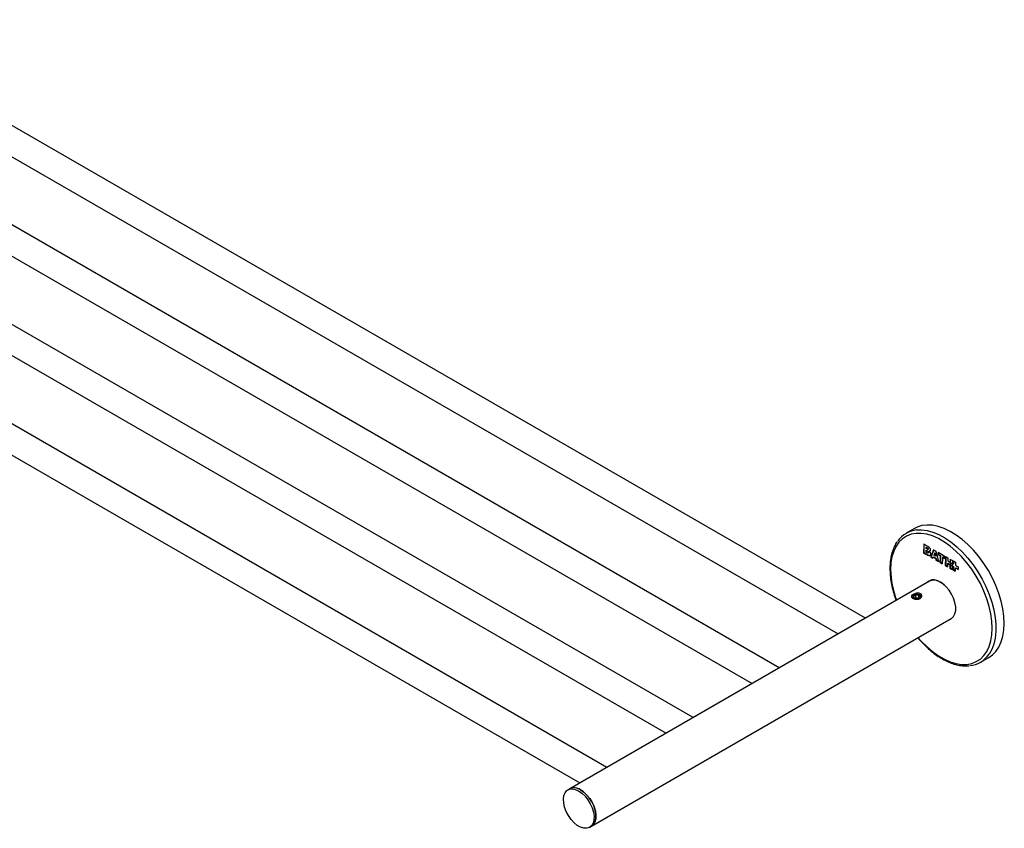
# Model space of a CAD drawing. Units: millimetres. Extents: x 18 to 191, y -62 to 106.
# Drawn here: x 131 to 191, y -62 to -12 of the extents above; entities that cross this region are included whole.
import ezdxf

# ---------------------------------------------------------------- set-up
doc = ezdxf.new("R2010")
doc.units = ezdxf.units.MM
doc.header["$MEASUREMENT"] = 0
doc.layers.get('0').update_dxf_attribs({"lineweight": 0})

msp = doc.modelspace()

# ---------------------------------------------------------------- linework, layer by layer
at = {"color": 18, "lineweight": 25, "true_color": 0x000000}
for p, q in [((182.586, -48.6), (118.727, -11.735)), ((117.92, -13.193), (180.919, -49.562)), ((177.283, -51.662), (113.444, -14.808)), ((112.663, -16.282), (175.616, -52.624)), ((171.98, -54.723), (108.107, -17.85)), ((107.333, -19.328), (170.313, -55.685)), ((166.676, -57.785), (102.838, -20.931)), ((102.057, -22.405), (165.009, -58.747)), ((185.611, -43.074), (185.097, -43.371)), ((186.34, -44.41), (186.43, -44.462)), ((186.801, -44.384), (186.635, -44.808)), ((186.831, -44.729), (186.876, -44.59)), ((186.917, -44.93), (186.934, -45.019)), ((186.948, -44.912), (186.967, -45)), ((187.539, -45.33), (187.651, -45.394)), ((187.816, -45.139), (187.797, -45.128)), ((187.816, -45.49), (187.931, -45.556)), ((186.544, -46.315), (164.388, -59.105)), ((185.876, -47.205), (185.691, -47.175)), ((185.923, -47.312), (185.876, -47.205)), ((185.876, -47.339), (185.876, -47.205)), ((185.785, -47.389), (185.923, -47.312)), ((185.923, -47.394), (185.923, -47.38)), ((165.722, -61.415), (187.878, -48.624)), ((189.68, -51.31), (190.194, -51.013)), ((164.388, -59.105), (164.271, -59.173)), ((165.604, -61.483), (165.722, -61.415))]:
    msp.add_line(p, q, dxfattribs=at)
at = {"color": 144, "lineweight": 25, "true_color": 0x007299}
for p, q in [((186.197, -44.026), (186.197, -44.555)), ((186.34, -44.228), (186.416, -44.272)), ((186.34, -44.31), (186.34, -44.228)), ((186.197, -44.555), (186.461, -44.707)), ((186.34, -44.41), (186.32, -44.421)), ((186.416, -44.353), (186.34, -44.31)), ((186.43, -44.462), (186.409, -44.474)), ((186.461, -44.707), (186.432, -44.724)), ((186.543, -44.458), (186.563, -44.453)), ((186.635, -44.808), (186.604, -44.826)), ((186.635, -44.808), (186.758, -44.879)), ((186.77, -44.844), (186.747, -44.91)), ((186.79, -44.856), (186.8, -44.826)), ((186.8, -44.826), (186.948, -44.912)), ((186.831, -44.729), (186.804, -44.745)), ((186.919, -44.78), (186.831, -44.729)), ((186.876, -44.59), (186.854, -44.602)), ((186.876, -44.59), (186.877, -44.59)), ((186.877, -44.59), (186.919, -44.78)), ((187.082, -44.548), (187.082, -44.666)), ((187.082, -44.666), (187.212, -44.742)), ((187.212, -44.742), (187.212, -45.141)), ((187.356, -44.849), (187.356, -44.824)), ((187.356, -44.824), (187.466, -44.888)), ((187.539, -44.811), (187.539, -45.33)), ((186.948, -44.912), (186.917, -44.93)), ((186.967, -45), (186.934, -45.019)), ((186.967, -45), (187.071, -45.06)), ((187.212, -45.141), (187.323, -45.205)), ((187.539, -45.33), (187.505, -45.349)), ((187.682, -45.249), (187.682, -45.218)), ((187.682, -45.218), (187.816, -45.296)), ((187.816, -45.139), (187.796, -45.151)), ((187.816, -44.969), (187.816, -45.139)), ((187.816, -45.296), (187.816, -45.49)), ((187.936, -45.392), (187.984, -45.42)), ((187.941, -45.234), (187.989, -45.261)), ((187.96, -45.406), (187.96, -45.378)), ((187.96, -45.378), (188.008, -45.406)), ((188.008, -45.25), (187.99, -45.24)), ((188.008, -45.077), (188.008, -45.25)), ((188.008, -45.406), (188.008, -45.6)), ((187.816, -45.49), (187.785, -45.508)), ((188.008, -45.6), (188.122, -45.667)), ((188.149, -45.512), (188.149, -45.487)), ((188.149, -45.487), (188.293, -45.571)), ((185.691, -47.175), (185.554, -47.252)), ((185.554, -47.252), (185.601, -47.359)), ((185.691, -47.352), (185.691, -47.175)), ((185.601, -47.359), (185.785, -47.389)), ((185.816, -47.372), (185.691, -47.352)), ((185.785, -47.427), (185.785, -47.424))]:
    msp.add_line(p, q, dxfattribs=at)
at = {"color": 18, "lineweight": 25, "true_color": 0x000000}
for points in [[(191.143, -48.914), (191.122, -48.476), (191.059, -48.018), (190.955, -47.548), (190.81, -47.071), (190.629, -46.594), (190.411, -46.123), (190.161, -45.664), (189.881, -45.222), (189.576, -44.805), (189.248, -44.416), (188.904, -44.062), (188.546, -43.747), (188.179, -43.475), (187.81, -43.249), (187.441, -43.073), (187.078, -42.948), (186.726, -42.877), (186.39, -42.86), (186.073, -42.898), (185.78, -42.99), (185.611, -43.074)], [(190.194, -51.013), (190.411, -50.861), (190.629, -50.641), (190.81, -50.374), (190.955, -50.063), (191.059, -49.714), (191.122, -49.329), (191.143, -48.914)], [(164.926, -59.233), (165.129, -59.373), (165.323, -59.558), (165.499, -59.778), (165.649, -60.024), (165.765, -60.285), (165.843, -60.547), (165.878, -60.8), (165.869, -61.03), (165.817, -61.227), (165.724, -61.383), (165.593, -61.489), (165.433, -61.54), (165.249, -61.536), (165.05, -61.474), (164.846, -61.359), (164.647, -61.196), (164.461, -60.992), (164.297, -60.758), (164.163, -60.503), (164.065, -60.24), (164.009, -59.981), (163.995, -59.738), (164.026, -59.523), (164.099, -59.346), (164.212, -59.214), (164.358, -59.135), (164.531, -59.111), (164.724, -59.144), (164.926, -59.233)]]:
    msp.add_lwpolyline(points, dxfattribs=at)
at = {"color": 8, "lineweight": 25, "true_color": 0x808080}
for points in [[(185.843, -49.799), (186.031, -50.011), (186.373, -50.352), (186.727, -50.653), (187.089, -50.911), (187.453, -51.121), (187.814, -51.281), (188.168, -51.388), (188.51, -51.442), (188.835, -51.441), (189.139, -51.385), (189.418, -51.276), (189.668, -51.115), (189.885, -50.903), (190.067, -50.644), (190.211, -50.342), (190.316, -49.999), (190.379, -49.622), (190.4, -49.215), (190.379, -48.783), (190.316, -48.333), (190.211, -47.87), (190.067, -47.401), (189.885, -46.932), (189.668, -46.469), (189.418, -46.019), (189.139, -45.588), (188.835, -45.182), (188.51, -44.806), (188.168, -44.464), (187.814, -44.163), (187.453, -43.906), (187.089, -43.696), (186.727, -43.536), (186.373, -43.428), (186.031, -43.375), (185.706, -43.375), (185.402, -43.431), (185.123, -43.54), (184.873, -43.701), (184.656, -43.913), (184.474, -44.172), (184.33, -44.475), (184.226, -44.817), (184.162, -45.194), (184.141, -45.602)], [(185.741, -43.166), (186.042, -43.159), (186.387, -43.203), (186.745, -43.301), (187.111, -43.451), (187.481, -43.653), (187.85, -43.902), (188.212, -44.196), (188.564, -44.531), (188.901, -44.903), (189.218, -45.307), (189.511, -45.737), (189.776, -46.188), (190.01, -46.654), (190.21, -47.129), (190.374, -47.607), (190.498, -48.081), (190.582, -48.546), (190.624, -48.994), (190.624, -49.422), (190.582, -49.822), (190.498, -50.19), (190.374, -50.52), (190.21, -50.81), (190.204, -50.819)], [(187.605, -46.708), (187.447, -46.548), (187.246, -46.394), (187.042, -46.289), (186.846, -46.239), (186.666, -46.245), (186.511, -46.308), (186.415, -46.389)]]:
    msp.add_lwpolyline(points, dxfattribs=at)
at = {"color": 144, "lineweight": 25, "true_color": 0x007299}
for points in [[(187.878, -48.624), (187.896, -48.614), (188.019, -48.497), (188.104, -48.333), (188.148, -48.129), (188.148, -47.893), (188.104, -47.638), (188.019, -47.375), (187.896, -47.116), (187.74, -46.874), (187.56, -46.66), (187.364, -46.483), (187.16, -46.353), (186.959, -46.275), (186.769, -46.253), (186.601, -46.288), (186.544, -46.315)], [(185.933, -47.17), (185.844, -47.136), (185.738, -47.123), (185.633, -47.136), (185.544, -47.17), (185.484, -47.221), (185.463, -47.282), (185.484, -47.343), (185.544, -47.394)], [(185.559, -47.383), (185.64, -47.415), (185.735, -47.427), (185.831, -47.416), (185.913, -47.386), (185.968, -47.339), (185.988, -47.284), (185.971, -47.229), (185.917, -47.182), (185.837, -47.15), (185.742, -47.138), (185.646, -47.148), (185.564, -47.179), (185.509, -47.225), (185.488, -47.28), (185.506, -47.336), (185.559, -47.383)], [(185.933, -47.394), (185.992, -47.343), (186.013, -47.282), (185.992, -47.221), (185.933, -47.17)], [(165.722, -61.415), (165.739, -61.404), (165.863, -61.288), (165.948, -61.124), (165.992, -60.919), (165.992, -60.683), (165.948, -60.428), (165.863, -60.165), (165.739, -59.907), (165.584, -59.664), (165.404, -59.45), (165.208, -59.274), (165.004, -59.144), (164.803, -59.065), (164.613, -59.043), (164.445, -59.078), (164.388, -59.105)], [(165.044, -59.165), (165.247, -59.305), (165.441, -59.489), (165.617, -59.71), (165.766, -59.956), (165.883, -60.217), (165.96, -60.479), (165.996, -60.732), (165.987, -60.962), (165.935, -61.159), (165.841, -61.315), (165.722, -61.415)]]:
    msp.add_lwpolyline(points, dxfattribs=at)
at = {"color": 18, "lineweight": 25, "true_color": 0x000000}
for points in [[(185.741, -43.166), (185.276, -43.212), (184.854, -43.459), (184.586, -43.842)], [(186.32, -44.421), (186.35, -44.439), (186.379, -44.457), (186.409, -44.474)], [(186.791, -44.378), (186.728, -44.527), (186.666, -44.676), (186.604, -44.826)], [(186.93, -44.46), (186.98, -44.675), (187.031, -44.89), (187.082, -45.105)], [(187.523, -44.802), (187.571, -44.829), (187.619, -44.857), (187.667, -44.884)], [(187.505, -45.349), (187.553, -45.376), (187.601, -45.404), (187.65, -45.431)], [(187.66, -45.074), (187.706, -45.1), (187.751, -45.126), (187.796, -45.151)], [(187.785, -45.508), (187.833, -45.535), (187.882, -45.563), (187.93, -45.59)], [(189.013, -51.516), (189.496, -51.476), (189.933, -51.22), (190.204, -50.819)]]:
    msp.add_open_spline(points, degree=3, dxfattribs=at)
for points, knots in [([(184.553, -43.874), (184.548, -43.881), (184.543, -43.888), (184.537, -43.894), (184.473, -43.974), (184.424, -44.07), (184.378, -44.169), (184.331, -44.269), (184.289, -44.372), (184.253, -44.481), (184.216, -44.59), (184.187, -44.706), (184.164, -44.826), (184.14, -44.947), (184.123, -45.072), (184.112, -45.201), (184.103, -45.31), (184.099, -45.423), (184.099, -45.537), (184.099, -45.609), (184.1, -45.682), (184.104, -45.755), (184.111, -45.894), (184.124, -46.036), (184.143, -46.181), (184.162, -46.325), (184.188, -46.472), (184.22, -46.619), (184.251, -46.767), (184.288, -46.916), (184.333, -47.066), (184.376, -47.213), (184.427, -47.36), (184.478, -47.508)], [0, 0, 0, 0, 1, 1, 1, 2, 2, 2, 3, 3, 3, 4, 4, 4, 5, 5, 5, 6, 6, 6, 7, 7, 7, 8, 8, 8, 9, 9, 9, 10, 10, 10, 11, 11, 11, 11]), ([(186.598, -44.653), (186.596, -44.67), (186.594, -44.687), (186.589, -44.701), (186.584, -44.716), (186.576, -44.727), (186.566, -44.735), (186.557, -44.743), (186.546, -44.747), (186.535, -44.75), (186.519, -44.753), (186.501, -44.752), (186.482, -44.746), (186.466, -44.741), (186.449, -44.733), (186.432, -44.724)], [0, 0, 0, 0, 1, 1, 1, 2, 2, 2, 3, 3, 3, 4, 4, 4, 5, 5, 5, 5]), ([(186.461, -44.707), (186.483, -44.717), (186.505, -44.727), (186.527, -44.733), (186.549, -44.738), (186.571, -44.739), (186.583, -44.726), (186.584, -44.726), (186.585, -44.725), (186.585, -44.724)], [0, 0, 0, 0, 1, 1, 1, 2, 2, 2, 3, 3, 3, 3]), ([(186.057, -47.245), (186.049, -47.27), (186.042, -47.295), (186.026, -47.318), (186.011, -47.341), (185.988, -47.361), (185.962, -47.378), (185.934, -47.395), (185.901, -47.409), (185.866, -47.418), (185.83, -47.427), (185.791, -47.431), (185.75, -47.431), (185.711, -47.431), (185.671, -47.426), (185.633, -47.418), (185.598, -47.411), (185.565, -47.4), (185.535, -47.387), (185.51, -47.376), (185.487, -47.363), (185.469, -47.348), (185.452, -47.335), (185.439, -47.321), (185.431, -47.307), (185.422, -47.292), (185.418, -47.277), (185.418, -47.262), (185.419, -47.245), (185.425, -47.228), (185.435, -47.212), (185.447, -47.194), (185.465, -47.176), (185.488, -47.16), (185.511, -47.142), (185.541, -47.126), (185.574, -47.111), (185.607, -47.096), (185.644, -47.083), (185.683, -47.074), (185.722, -47.064), (185.763, -47.058), (185.802, -47.057), (185.84, -47.056), (185.876, -47.059), (185.909, -47.067), (185.939, -47.074), (185.965, -47.085), (185.987, -47.1), (186.007, -47.113), (186.023, -47.129), (186.035, -47.147), (186.047, -47.165), (186.055, -47.184), (186.057, -47.204), (186.059, -47.217), (186.058, -47.231), (186.057, -47.245)], [0, 0, 0, 0, 1, 1, 1, 2, 2, 2, 3, 3, 3, 4, 4, 4, 5, 5, 5, 6, 6, 6, 7, 7, 7, 8, 8, 8, 9, 9, 9, 10, 10, 10, 11, 11, 11, 12, 12, 12, 13, 13, 13, 14, 14, 14, 15, 15, 15, 16, 16, 16, 17, 17, 17, 18, 18, 18, 19, 19, 19, 19]), ([(185.822, -49.811), (185.873, -49.873), (185.925, -49.935), (185.977, -49.995), (186.082, -50.113), (186.191, -50.223), (186.302, -50.328), (186.413, -50.433), (186.526, -50.534), (186.64, -50.627), (186.754, -50.721), (186.87, -50.809), (186.987, -50.889), (187.104, -50.97), (187.221, -51.044), (187.339, -51.11), (187.457, -51.177), (187.575, -51.237), (187.693, -51.288), (187.811, -51.34), (187.929, -51.384), (188.045, -51.42), (188.162, -51.456), (188.277, -51.483), (188.391, -51.504), (188.505, -51.524), (188.617, -51.537), (188.726, -51.538), (188.808, -51.539), (188.888, -51.532), (188.968, -51.526)], [0, 0, 0, 0, 1, 1, 1, 2, 2, 2, 3, 3, 3, 4, 4, 4, 5, 5, 5, 6, 6, 6, 7, 7, 7, 8, 8, 8, 9, 9, 9, 10, 10, 10, 10])]:
    msp.add_open_spline(points, degree=3, knots=knots, dxfattribs=at)
at = {"color": 144, "lineweight": 25, "true_color": 0x007299}
for points in [[(186.189, -44.022), (186.183, -44.204), (186.177, -44.387), (186.172, -44.569)], [(186.189, -44.022), (186.273, -44.072), (186.357, -44.122), (186.44, -44.171)], [(186.172, -44.569), (186.259, -44.621), (186.345, -44.673), (186.432, -44.724)], [(186.32, -44.421), (186.319, -44.455), (186.318, -44.489), (186.317, -44.523)], [(186.317, -44.523), (186.345, -44.54), (186.372, -44.556), (186.4, -44.573)], [(186.43, -44.462), (186.463, -44.481), (186.48, -44.507), (186.48, -44.54)], [(186.604, -44.826), (186.652, -44.854), (186.699, -44.882), (186.747, -44.91)], [(186.77, -44.844), (186.819, -44.872), (186.868, -44.901), (186.917, -44.93)], [(186.791, -44.378), (186.838, -44.405), (186.884, -44.433), (186.93, -44.46)], [(186.854, -44.602), (186.837, -44.65), (186.821, -44.697), (186.804, -44.745)], [(187.065, -44.538), (187.064, -44.585), (187.062, -44.632), (187.061, -44.679)], [(187.061, -44.679), (187.104, -44.704), (187.147, -44.729), (187.191, -44.754)], [(187.065, -44.538), (187.2, -44.616), (187.335, -44.694), (187.47, -44.771)], [(187.191, -44.754), (187.186, -44.89), (187.182, -45.025), (187.178, -45.161)], [(187.334, -44.837), (187.33, -44.972), (187.325, -45.108), (187.322, -45.244)], [(187.334, -44.837), (187.378, -44.862), (187.421, -44.887), (187.465, -44.912)], [(187.47, -44.771), (187.468, -44.818), (187.466, -44.865), (187.465, -44.912)], [(187.523, -44.802), (187.516, -44.984), (187.511, -45.167), (187.505, -45.349)], [(186.934, -45.019), (186.983, -45.048), (187.033, -45.077), (187.082, -45.105)], [(187.178, -45.161), (187.226, -45.189), (187.274, -45.216), (187.322, -45.244)], [(187.655, -45.234), (187.653, -45.299), (187.651, -45.365), (187.65, -45.431)], [(187.655, -45.234), (187.701, -45.259), (187.746, -45.285), (187.791, -45.31)], [(187.667, -44.884), (187.665, -44.947), (187.662, -45.011), (187.66, -45.074)], [(187.791, -45.31), (187.789, -45.376), (187.787, -45.442), (187.785, -45.508)], [(187.802, -44.961), (187.8, -45.024), (187.798, -45.088), (187.796, -45.151)], [(187.802, -44.961), (187.851, -44.988), (187.899, -45.015), (187.947, -45.043)], [(187.825, -45.168), (187.824, -45.221), (187.822, -45.274), (187.82, -45.327)], [(187.82, -45.327), (187.859, -45.349), (187.897, -45.371), (187.936, -45.392)], [(187.825, -45.168), (187.864, -45.19), (187.902, -45.212), (187.941, -45.234)], [(187.936, -45.392), (187.934, -45.458), (187.932, -45.524), (187.93, -45.59)], [(187.941, -45.234), (187.939, -45.287), (187.937, -45.339), (187.936, -45.392)], [(187.947, -45.043), (187.945, -45.106), (187.943, -45.17), (187.941, -45.234)], [(187.984, -45.42), (187.982, -45.486), (187.98, -45.551), (187.978, -45.617)], [(187.996, -45.07), (187.994, -45.134), (187.991, -45.197), (187.989, -45.261)], [(187.996, -45.07), (188.043, -45.097), (188.091, -45.124), (188.139, -45.15)], [(188.139, -45.15), (188.136, -45.214), (188.134, -45.278), (188.132, -45.341)], [(188.132, -45.341), (188.187, -45.372), (188.242, -45.403), (188.297, -45.433)], [(188.297, -45.433), (188.295, -45.486), (188.294, -45.539), (188.292, -45.592)], [(187.978, -45.617), (188.026, -45.644), (188.074, -45.671), (188.121, -45.698)], [(188.127, -45.5), (188.125, -45.566), (188.123, -45.632), (188.121, -45.698)], [(188.127, -45.5), (188.182, -45.531), (188.237, -45.561), (188.292, -45.592)], [(165.044, -59.165), (164.852, -59.028), (164.602, -59.005), (164.388, -59.105)]]:
    msp.add_open_spline(points, degree=3, dxfattribs=at)
for points, knots in [([(186.44, -44.171), (186.463, -44.186), (186.486, -44.202), (186.507, -44.222), (186.519, -44.234), (186.531, -44.248), (186.542, -44.263), (186.552, -44.278), (186.561, -44.295), (186.568, -44.312), (186.574, -44.327), (186.578, -44.343), (186.58, -44.357), (186.582, -44.371), (186.582, -44.383), (186.582, -44.396)], [0, 0, 0, 0, 1, 1, 1, 2, 2, 2, 3, 3, 3, 4, 4, 4, 5, 5, 5, 5]), ([(186.4, -44.573), (186.407, -44.577), (186.413, -44.58), (186.42, -44.582), (186.426, -44.585), (186.433, -44.586), (186.439, -44.585), (186.445, -44.584), (186.449, -44.58), (186.452, -44.575), (186.455, -44.569), (186.456, -44.561), (186.457, -44.553)], [0, 0, 0, 0, 1, 1, 1, 2, 2, 2, 3, 3, 3, 4, 4, 4, 4]), ([(186.457, -44.553), (186.457, -44.546), (186.456, -44.538), (186.454, -44.53), (186.452, -44.522), (186.448, -44.513), (186.444, -44.506), (186.439, -44.499), (186.433, -44.492), (186.427, -44.487), (186.421, -44.482), (186.415, -44.478), (186.409, -44.474)], [0, 0, 0, 0, 1, 1, 1, 2, 2, 2, 3, 3, 3, 4, 4, 4, 4]), ([(186.416, -44.272), (186.423, -44.276), (186.429, -44.28), (186.436, -44.286), (186.441, -44.29), (186.447, -44.295), (186.451, -44.301), (186.453, -44.303), (186.455, -44.306), (186.457, -44.309), (186.459, -44.312), (186.46, -44.315), (186.461, -44.318), (186.462, -44.321), (186.463, -44.324), (186.464, -44.327), (186.464, -44.331), (186.465, -44.334), (186.465, -44.337)], [0, 0, 0, 0, 1, 1, 1, 2, 2, 2, 3, 3, 3, 4, 4, 4, 5, 5, 5, 6, 6, 6, 6]), ([(186.465, -44.337), (186.465, -44.341), (186.464, -44.346), (186.464, -44.35), (186.463, -44.353), (186.462, -44.356), (186.461, -44.359), (186.459, -44.361), (186.458, -44.363), (186.455, -44.364), (186.453, -44.365), (186.451, -44.365), (186.449, -44.365), (186.444, -44.366), (186.439, -44.364), (186.434, -44.362), (186.428, -44.36), (186.422, -44.357), (186.416, -44.353)], [0, 0, 0, 0, 1, 1, 1, 2, 2, 2, 3, 3, 3, 4, 4, 4, 5, 5, 5, 6, 6, 6, 6]), ([(186.48, -44.54), (186.48, -44.545), (186.48, -44.55), (186.479, -44.554), (186.478, -44.558), (186.477, -44.561), (186.475, -44.564), (186.473, -44.566), (186.471, -44.568), (186.468, -44.569), (186.465, -44.571), (186.463, -44.571), (186.459, -44.571), (186.458, -44.571), (186.456, -44.57), (186.454, -44.57)], [0, 0, 0, 0, 1, 1, 1, 2, 2, 2, 3, 3, 3, 4, 4, 4, 5, 5, 5, 5]), ([(186.582, -44.396), (186.581, -44.409), (186.58, -44.423), (186.576, -44.434), (186.573, -44.443), (186.568, -44.45), (186.561, -44.456), (186.555, -44.461), (186.548, -44.465), (186.54, -44.467), (186.534, -44.468), (186.528, -44.469), (186.522, -44.47)], [0, 0, 0, 0, 1, 1, 1, 2, 2, 2, 3, 3, 3, 4, 4, 4, 4]), ([(186.522, -44.47), (186.535, -44.483), (186.547, -44.497), (186.558, -44.513), (186.568, -44.529), (186.577, -44.547), (186.584, -44.565), (186.59, -44.581), (186.593, -44.597), (186.595, -44.612), (186.597, -44.626), (186.598, -44.639), (186.598, -44.653)], [0, 0, 0, 0, 1, 1, 1, 2, 2, 2, 3, 3, 3, 4, 4, 4, 4])]:
    msp.add_open_spline(points, degree=3, knots=knots, dxfattribs=at)
at = {"color": 8, "lineweight": 25, "true_color": 0x808080}
msp.add_open_spline([(184.141, -45.602), (184.155, -46.248), (184.277, -46.888), (184.502, -47.494)], degree=3, dxfattribs=at)

doc.saveas('drawing.dxf')
